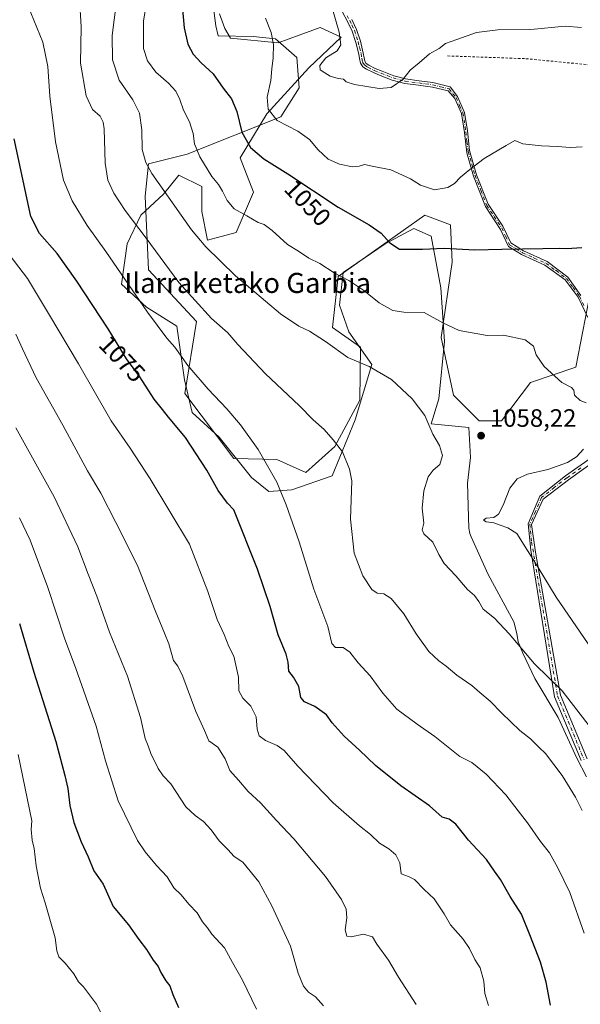
# Model space of a CAD drawing. Units: metres. Extents: x 644583 to 648045, y 4748460 to 4750845.
# Drawn here: x 645772 to 645995, y 4749357 to 4749750 of the extents above; entities that cross this region are included whole.
import ezdxf
from ezdxf.enums import TextEntityAlignment as Align

# ---------------------------------------------------------------- set-up
doc = ezdxf.new("R2010")
doc.units = ezdxf.units.M
doc.header["$MEASUREMENT"] = 0
doc.linetypes.add('DGN Style 2', pattern=[1.648017, 0.98881, -0.659207])
doc.linetypes.add('DGN Style 4', pattern=[2.638475, 1.318413, -0.659207, 0.001648, -0.659207])
for name, color, linetype, lineweight in [('Alambrada', 7, 'DGN Style 2', 0), ('Arbolado forestal CxS', 92, 'Continuous', 0), ('Camino Cxs', 7, 'Continuous', 0), ('Camino eje', 30, 'DGN Style 4', 13), ('Curva de nivel maestra', 30, 'Continuous', 30), ('Curva de nivel normal', 30, 'Continuous', 0), ('Espacio natural protegido', 121, 'Continuous', 13), ('Espacio natural protegido CxS', 121, 'Continuous', 0), ('Pastizal CxS', 92, 'Continuous', 0), ('Punto de cota en terreno', 7, 'Continuous', 0), ('Rótulo de curva de nivel directora', 7, 'Continuous', 0), ('Rótulo de punto de cota en terreno', 7, 'Continuous', 0), ('Texto cartográfico', 7, 'Continuous', 0)]:
    doc.layers.add(name, color=color, linetype=linetype, lineweight=lineweight)
doc.styles.add('Style-Arial', font='txt')

# ---------------------------------------------------------------- blocks, each defined once
blk = doc.blocks.new('*U5')
at = {"layer": 'Arbolado forestal CxS', "color": 92, "linetype": 'Continuous', "lineweight": 0}
blk.add_polyline3d([(645847.4767, 4749766.7689, 1047.1223), (645850.0363, 4749747.5563, 1047.2309), (645850.9171, 4749743.5695, 1047.4869), (645864.8969, 4749743.3011, 1045.816), (645873.8147, 4749742.2651, 1044.6453), (645882.2633, 4749734.8661, 1042.5378), (645883.2101, 4749722.8253, 1041.3096), (645875.8891, 4749711.2025, 1044.2272), (645838.5143, 4749696.3215, 1056.061), (645823.1543, 4749692.4801, 1059.6166), (645821.8741, 4749679.6711, 1062.0078), (645823.1535, 4749650.2107, 1066.8009), (645842.3525, 4749629.7167, 1065.91), (645837.6883, 4749600.9593, 1072.0137), (645857.1241, 4749575.0439, 1072.2726), (645874.3519, 4749574.6393, 1069.154), (645885.8725, 4749569.5151, 1067.5856), (645897.3927, 4749579.7617, 1065.0933), (645907.3919, 4749598.3571, 1062.0651), (645907.6333, 4749619.4689, 1058.8241), (645896.4807, 4749627.2817, 1058.5128), (645898.6741, 4749647.6473, 1054.7564), (645933.2353, 4749671.9833, 1046.1358), (645943.4749, 4749668.1411, 1047.0165), (645944.0767, 4749653.2985, 1050.7365), (645939.7709, 4749623.3381, 1055.5847), (645944.6413, 4749600.2465, 1058.0167), (645954.8809, 4749589.9995, 1057.95), (645963.8419, 4749589.9991, 1057.3617), (645975.3621, 4749605.3699, 1055.5853), (645993.4299, 4749611.4103, 1054.1077), (645999.0375, 4749640.1347, 1051.8611)], dxfattribs=at)
blk = doc.blocks.new('*U12')
at = {"layer": 'Espacio natural protegido CxS', "color": 121, "linetype": 'Continuous', "lineweight": 0, "flags": 128}
blk.add_lwpolyline([(645851.4938, 4749752.2371), (645853.6327, 4749746.5071), (645855.9056, 4749742.5571), (645874.8634, 4749740.6989), (645891.6104, 4749746.8036), (645899.9833, 4749742.9886), (645887.0431, 4749730.7789), (645870.2959, 4749712.4653), (645859.6396, 4749694.9156), (645864.9673, 4749681.1797), (645858.1161, 4749665.1559), (645846.6981, 4749662.1031), (645844.4153, 4749673.549), (645844.4155, 4749683.4689), (645835.2807, 4749688.048), (645829.1916, 4749680.4172), (645820.0565, 4749672.0234), (645814.7283, 4749660.5775), (645812.444, 4749644.5537), (645822.3398, 4749635.3967), (645834.5185, 4749627.7656), (645837.5631, 4749606.3998), (645840.6078, 4749593.4269), (645851.2635, 4749583.5069), (645864.2041, 4749567.4829), (645871.151, 4749561.9339), (645880.2949, 4749562.5888), (645896.2979, 4749568.1545), (645905.4422, 4749590.4161), (645912.1596, 4749612.5028), (645903.0259, 4749625.4758), (645899.2202, 4749636.1587), (645900.7424, 4749649.1306), (645917.4895, 4749660.5762), (645928.9075, 4749666.681), (645935.7574, 4749663.628), (645939.563, 4749643.0251), (645941.0856, 4749621.6594), (645938.8012, 4749598.7676), (645935.756, 4749588.8478), (645950.7508, 4749587.4016), (645951.4916, 4749575.3807), (645950.3094, 4749565.2138), (645950.7681, 4749547.261), (645951.207, 4749545.193), (645951.709, 4749543.7831), (645958.4346, 4749528.8211), (645968.6582, 4749509.9642), (645969.9121, 4749505.2552), (645970.408, 4749501.9483), (645972.2969, 4749497.4913), (645977.0887, 4749487.3013), (645986.3083, 4749471.7544), (645993.747, 4749455.5795), (645997.6588, 4749448.1895)], dxfattribs=at)
blk = doc.blocks.new('5PATER')
at = {"layer": 'Punto de cota en terreno', "linetype": 'Continuous', "lineweight": 0}
h = blk.add_hatch(color=51, dxfattribs=at)
edge = h.paths.add_edge_path()
edge.add_ellipse((0, 0), major_axis=(-0.11, -0.111), ratio=0.999422, start_angle=0, end_angle=360)

msp = doc.modelspace()

# ---------------------------------------------------------------- linework, layer by layer
at = {"layer": 'Alambrada', "color": 7, "linetype": 'DGN Style 2', "lineweight": 0}
msp.add_polyline3d([(645942.3301, 4749735.5201, 1048.9392), (645973.5501, 4749734.4201, 1042.8016), (646018.4501, 4749730.0501, 1040.9571), (646061.7001, 4749723.4801, 1038.8524), (646106.6001, 4749700.4801, 1038.1438), (646153.1401, 4749701.5701, 1031.2077), (646156.9801, 4749701.5301, 1030.7444), (646201.8801, 4749701.0301, 1026.9522), (646207.9001, 4749693.9101, 1028.8076)], dxfattribs=at)
at = {"layer": 'Arbolado forestal CxS', "color": 92, "linetype": 'Continuous', "lineweight": 0}
msp.add_polyline3d([(645847.4767, 4749766.7689, 1047.1223), (645850.0363, 4749747.5563, 1047.2309), (645850.9171, 4749743.5695, 1047.4869), (645864.8969, 4749743.3011, 1045.816), (645873.8147, 4749742.2651, 1044.6453), (645882.2633, 4749734.8661, 1042.5378), (645883.2101, 4749722.8253, 1041.3096), (645875.8891, 4749711.2025, 1044.2272), (645838.5143, 4749696.3215, 1056.061), (645823.1543, 4749692.4801, 1059.6166), (645821.8741, 4749679.6711, 1062.0078), (645823.1535, 4749650.2107, 1066.8009), (645842.3525, 4749629.7167, 1065.91), (645837.6883, 4749600.9593, 1072.0137), (645857.1241, 4749575.0439, 1072.2726), (645874.3519, 4749574.6393, 1069.154), (645885.8725, 4749569.5151, 1067.5856), (645897.3927, 4749579.7617, 1065.0933), (645907.3919, 4749598.3571, 1062.0651), (645907.6333, 4749619.4689, 1058.8241), (645896.4807, 4749627.2817, 1058.5128), (645898.6741, 4749647.6473, 1054.7564), (645933.2353, 4749671.9833, 1046.1358), (645943.4749, 4749668.1411, 1047.0165), (645944.0767, 4749653.2985, 1050.7365), (645939.7709, 4749623.3381, 1055.5847), (645944.6413, 4749600.2465, 1058.0167), (645954.8809, 4749589.9995, 1057.95), (645963.8419, 4749589.9991, 1057.3617), (645975.3621, 4749605.3699, 1055.5853), (645993.4299, 4749611.4103, 1054.1077), (645999.0375, 4749640.1347, 1051.8611)], dxfattribs=at)
at = {"layer": 'Camino Cxs', "color": 7, "linetype": 'Continuous', "lineweight": 0}
for points in [[(645998.1501, 4749631.2201, 1053.3978), (645994.3001, 4749639.3801, 1055.9993), (645989.1201, 4749646.2701, 1055.7605), (645981.0901, 4749652.0701, 1059.946), (645971.7301, 4749656.3001, 1051.3167), (645966.5501, 4749659.6001, 1049.8323), (645963.4101, 4749666.3101, 1048.8838), (645957.3601, 4749675.4701, 1048.5001), (645952.6801, 4749687.5401, 1045.8368), (645949.9801, 4749696.8801, 1043.9254), (645949.0001, 4749704.9301, 1043.2282), (645947.8301, 4749712.6101, 1042.5692), (645945.1601, 4749718.5701, 1041.8859), (645942.4801, 4749721.5501, 1041.574), (645936.2401, 4749723.0801, 1041.5246), (645930.7401, 4749723.8101, 1040.8059), (645925.2301, 4749724.5501, 1039.9979), (645920.3001, 4749725.8801, 1039.5215), (645915.5101, 4749727.7501, 1039.1006), (645912.7501, 4749728.8601, 1038.8886), (645910.0701, 4749730.1801, 1038.9307), (645908.5801, 4749731.2201, 1039.0495), (645907.5701, 4749732.6801, 1039.3087), (645907.2001, 4749734.4701, 1040.7181), (645906.9301, 4749736.2601, 1042.2643), (645905.7901, 4749740.8801, 1044.9537), (645904.3101, 4749745.4101, 1045.6375), (645902.4801, 4749749.2201, 1046.4569), (645900.4701, 4749752.9001, 1044.8272)], [(645998.1501, 4749631.2201, 1053.3978), (645994.3001, 4749639.3801, 1055.9993), (645989.1201, 4749646.2701, 1055.7605), (645981.0901, 4749652.0701, 1059.946), (645971.7301, 4749656.3001, 1051.3167), (645966.5501, 4749659.6001, 1049.8323), (645963.4101, 4749666.3101, 1048.8838), (645957.3601, 4749675.4701, 1048.5001), (645952.6801, 4749687.5401, 1045.8368), (645949.9801, 4749696.8801, 1043.9254), (645949.0001, 4749704.9301, 1043.2282), (645947.8301, 4749712.6101, 1042.5692), (645945.1601, 4749718.5701, 1041.8859), (645942.4801, 4749721.5501, 1041.574), (645936.2401, 4749723.0801, 1041.5246), (645930.7401, 4749723.8101, 1040.8059), (645925.2301, 4749724.5501, 1039.9979), (645920.3001, 4749725.8801, 1039.5215), (645915.5101, 4749727.7501, 1039.1006), (645912.7501, 4749728.8601, 1038.8886), (645910.0701, 4749730.1801, 1038.9307), (645908.5801, 4749731.2201, 1039.0495), (645907.5701, 4749732.6801, 1039.3087), (645907.2001, 4749734.4701, 1040.7181), (645906.9301, 4749736.2601, 1042.2643), (645905.7901, 4749740.8801, 1044.9537), (645904.3101, 4749745.4101, 1045.6375), (645902.4801, 4749749.2201, 1046.4569), (645900.4701, 4749752.9001, 1044.8272)], [(645904.1401, 4749750.0601, 1045.1034), (645906.0301, 4749746.1101, 1043.0503), (645907.5701, 4749741.3901, 1042.9685), (645908.7501, 4749736.6301, 1041.0119), (645909.0301, 4749734.7901, 1039.9841), (645909.3101, 4749733.4201, 1039.2992), (645909.9201, 4749732.5501, 1038.8572), (645911.0101, 4749731.7901, 1038.7326), (645913.5101, 4749730.5601, 1038.77), (645916.1901, 4749729.4801, 1039.0508), (645920.8801, 4749727.6401, 1039.3863), (645925.6001, 4749726.3701, 1039.859), (645930.9801, 4749725.6501, 1041.1714), (645936.4901, 4749724.9201, 1042.8946), (645943.3301, 4749723.1601, 1042.001), (645946.3001, 4749719.3301, 1041.879), (645949.0701, 4749712.9801, 1042.607), (645950.1901, 4749705.6101, 1043.238), (645951.0601, 4749697.8301, 1043.9151), (645953.8601, 4749688.1601, 1045.8168), (645958.4801, 4749676.3601, 1049.9961), (645964.3501, 4749667.5901, 1048.781), (645967.4701, 4749660.9501, 1049.499), (645972.5601, 4749657.8401, 1050.5952), (645981.9501, 4749653.5701, 1059.372), (645990.1601, 4749647.3501, 1056.8316), (645995.4601, 4749640.0801, 1057.2928)], [(645904.1401, 4749750.0601, 1045.1034), (645906.0301, 4749746.1101, 1043.0503), (645907.5701, 4749741.3901, 1042.9685), (645908.7501, 4749736.6301, 1041.0119), (645909.0301, 4749734.7901, 1039.9841), (645909.3101, 4749733.4201, 1039.2992), (645909.9201, 4749732.5501, 1038.8572), (645911.0101, 4749731.7901, 1038.7326), (645913.5101, 4749730.5601, 1038.77), (645916.1901, 4749729.4801, 1039.0508), (645920.8801, 4749727.6401, 1039.3863), (645925.6001, 4749726.3701, 1039.859), (645930.9801, 4749725.6501, 1041.1714), (645936.4901, 4749724.9201, 1042.8946), (645943.3301, 4749723.1601, 1042.001), (645946.3001, 4749719.3301, 1041.879), (645949.0701, 4749712.9801, 1042.607), (645950.1901, 4749705.6101, 1043.238), (645951.0601, 4749697.8301, 1043.9151), (645953.8601, 4749688.1601, 1045.8168), (645958.4801, 4749676.3601, 1049.9961), (645964.3501, 4749667.5901, 1048.781), (645967.4701, 4749660.9501, 1049.499), (645972.5601, 4749657.8401, 1050.5952), (645981.9501, 4749653.5701, 1059.372), (645990.1601, 4749647.3501, 1056.8316), (645995.4601, 4749640.0801, 1057.2928)], [(645995.5375, 4749454.6691, 1068.5137), (645984.9579, 4749480.0599, 1071.7894), (645975.4719, 4749538.5275, 1068.6973), (645974.3801, 4749549.0201, 1071.5656), (645979.0601, 4749559.9901, 1072.2138), (645989.2601, 4749568.1501, 1072.8643), (646000.4601, 4749575.9801, 1066.2488)], [(645995.5375, 4749454.6691, 1068.5137), (645984.9579, 4749480.0599, 1071.7894), (645975.4719, 4749538.5275, 1068.6973), (645974.3801, 4749549.0201, 1071.5656), (645979.0601, 4749559.9901, 1072.2138), (645989.2601, 4749568.1501, 1072.8643), (646000.4601, 4749575.9801, 1066.2488)], [(646001.7301, 4749574.6201, 1066.5821), (645990.4501, 4749566.5501, 1072.9799), (645980.4001, 4749558.9001, 1072.3942), (645975.7201, 4749548.8001, 1070.9903), (645977.3769, 4749537.7735, 1067.3139), (645987.2791, 4749480.7291, 1072.1208), (645997.8663, 4749455.3201, 1067.6677)], [(646001.7301, 4749574.6201, 1066.5821), (645990.4501, 4749566.5501, 1072.9799), (645980.4001, 4749558.9001, 1072.3942), (645975.7201, 4749548.8001, 1070.9903), (645977.3769, 4749537.7735, 1067.3139), (645987.2791, 4749480.7291, 1072.1208), (645997.8663, 4749455.3201, 1067.6677)]]:
    msp.add_polyline3d(points, dxfattribs=at)
at = {"layer": 'Camino eje', "color": 30, "linetype": 'DGN Style 4', "lineweight": 13}
for points in [[(645902.2751, 4749751.5301, 1045.3822), (645903.3101, 4749749.6401, 1045.6691), (645904.2251, 4749747.7351, 1044.8855), (645905.1701, 4749745.7601, 1044.3583), (645906.6801, 4749741.1351, 1043.958), (645907.2501, 4749738.8251, 1043.0119), (645907.8401, 4749736.4451, 1041.5985), (645908.1151, 4749734.6301, 1040.3428), (645908.4401, 4749733.0501, 1039.3525), (645909.0975, 4749732.1025, 1038.9721), (645909.9951, 4749731.3651, 1038.8827), (645910.5401, 4749730.9851, 1038.842), (645913.1301, 4749729.7101, 1038.823), (645915.8501, 4749728.6151, 1039.0699), (645918.1951, 4749727.6951, 1039.2131), (645920.5901, 4749726.7601, 1039.4387), (645925.4151, 4749725.4601, 1039.9276), (645930.8601, 4749724.7301, 1040.9805), (645936.3651, 4749724.0001, 1042.1971), (645939.4851, 4749723.2351, 1041.9513), (645942.9051, 4749722.3551, 1041.5378), (645944.3901, 4749720.4401, 1041.7107), (645945.7301, 4749718.9501, 1041.8841), (645947.1151, 4749715.7751, 1042.2416), (645948.4501, 4749712.7951, 1042.5882), (645949.5951, 4749705.2701, 1043.234), (645950.0301, 4749701.3801, 1043.5449), (645950.5201, 4749697.3551, 1043.9189), (645951.9201, 4749692.5201, 1044.6121), (645953.2701, 4749687.8501, 1045.8232), (645955.5801, 4749681.9501, 1047.9327), (645957.9201, 4749675.9151, 1049.1005), (645960.8551, 4749671.5301, 1049.8653), (645963.8801, 4749666.9501, 1048.7932), (645965.4401, 4749663.6301, 1049.285), (645967.0101, 4749660.2751, 1049.6535), (645969.5551, 4749658.7201, 1050.0259), (645972.1451, 4749657.0701, 1050.8728), (645976.8251, 4749654.9551, 1056.3079), (645981.5201, 4749652.8201, 1060.0599), (645985.5351, 4749649.9201, 1057.1323), (645989.6401, 4749646.8101, 1056.2557), (645992.2901, 4749643.1751, 1056.3286), (645994.8801, 4749639.7301, 1056.6469), (645996.8251, 4749635.5601, 1055.6718)], [(645995.4551, 4749571.2651, 1071.2765), (645989.8551, 4749567.3501, 1072.9369), (645984.8301, 4749563.5251, 1072.6493), (645979.7301, 4749559.4451, 1072.2894), (645977.3901, 4749553.9601, 1071.3877), (645975.0501, 4749548.9101, 1071.2815), (645975.8051, 4749541.7001, 1069.6162), (645986.1185, 4749480.3945, 1071.9123), (645996.7019, 4749454.9945, 1067.871)]]:
    msp.add_polyline3d(points, dxfattribs=at)
at = {"layer": 'Curva de nivel maestra', "color": 30, "linetype": 'Continuous', "lineweight": 30, "flags": 128}
for points, elevation in [([(645836.12, 4749761.3801), (645837.36, 4749746.7301), (645838.9, 4749740.1501), (645840.96, 4749736.2801), (645844.1, 4749732.7501), (645849, 4749728.3201), (645852.88, 4749722.6401), (645856.2, 4749718.3901), (645858.36, 4749713.4301), (645860.31, 4749705.1501), (645863.77, 4749698.9801), (645869.09, 4749694.5401), (645878.66, 4749688.4601), (645898.72, 4749675.1701), (645911.12, 4749668.2201), (645915.91, 4749664.8901), (645919.35, 4749661.0001), (645923.19, 4749658.5401), (645928.37, 4749658.4401), (645932.26, 4749658.4401), (645940.95, 4749658.8901), (645953.2, 4749658.1801), (645963.9, 4749658.5501), (645980.29, 4749658.7201), (645986.81, 4749658.9201), (645989.78, 4749658.7201), (645995.78, 4749659.1701)], 1050), ([(645983.25, 4749357.1901), (645981.62, 4749366.2801), (645979.34, 4749374.3201), (645975.12, 4749385.1101), (645971.77, 4749393.3801), (645967.3, 4749400.3901), (645963.41, 4749407.2801), (645960.95, 4749410.5901), (645957.83, 4749415.1501), (645950.62, 4749422.9101), (645945.57, 4749429.2901), (645942.94, 4749431.2601), (645940.1, 4749432.1201), (645935.1, 4749436.5401), (645923.74, 4749444.5201), (645913.58, 4749452.6101), (645907.28, 4749458.7201), (645901.08, 4749464.4201), (645896.39, 4749469.7301), (645894.04, 4749472.8001), (645889.48, 4749476.1801), (645885.34, 4749477.9901), (645883.82, 4749479.7601), (645883.02, 4749484.1501), (645880.88, 4749487.8201), (645879.01, 4749490.3301), (645878.87, 4749493.8601), (645877.97, 4749497.0501), (645874.8, 4749504.8201), (645871.59, 4749516.0001), (645866.62, 4749530.9401), (645857.14, 4749554.6301), (645854.69, 4749557.2201), (645850.96, 4749562.2801), (645846.46, 4749570.4401), (645837.95, 4749583.4401), (645831.19, 4749591.5001), (645828.8, 4749594.6101), (645825.4, 4749598.7201), (645819.66, 4749607.6501), (645814.42, 4749614.8201), (645807.06, 4749626.6701), (645794.67, 4749645.7201), (645786.73, 4749656.7201), (645779.75, 4749664.7401), (645776.33, 4749671.5201), (645769.7, 4749702.4301)], 1075), ([(645771.79, 4749509.2201), (645777.52, 4749489.8301), (645786.28, 4749462.2401), (645789.79, 4749448.6601), (645791, 4749443.5501), (645791.84, 4749436.7601), (645793.42, 4749429.9701), (645796.34, 4749422.2701), (645799.19, 4749416.2801), (645801.43, 4749410.7001), (645805.08, 4749405.4001), (645809.12, 4749396.4401), (645815.2, 4749389.1901), (645819.32, 4749383.3101), (645822.35, 4749379.3401), (645825.03, 4749375.0201), (645827.04, 4749372.5801), (645828.14, 4749370.1401), (645830.14, 4749366.8901), (645831.72, 4749364.8401), (645832.87, 4749361.3901), (645835.1, 4749356.1401)], 1100)]:
    msp.add_lwpolyline(points, dxfattribs=dict(at, elevation=elevation))
at = {"layer": 'Curva de nivel normal', "color": 30, "linetype": 'Continuous', "lineweight": 0, "flags": 128}
for points, elevation in [([(645997.49, 4749597.2), (645995.09, 4749598.14), (645992.93, 4749600.33), (645992.6, 4749602.27), (645991.68, 4749603.4), (645987.8, 4749605.38), (645980.73, 4749611.71), (645977.64, 4749616.38), (645976.58, 4749619.85), (645973.26, 4749622.33), (645964.56, 4749624.2), (645958.04, 4749624.07), (645946.92, 4749626.13), (645940.46, 4749629.12), (645932.94, 4749633.27), (645924.89, 4749633.4), (645920.55, 4749634.01), (645915.08, 4749637.07), (645908.96, 4749641.98), (645902.92, 4749645.96), (645897.07, 4749649.12), (645891.44, 4749652.76), (645887.06, 4749654.92), (645882.92, 4749657.73), (645878.49, 4749660.38), (645872.48, 4749665.96), (645869.24, 4749668.26), (645866.81, 4749669.14), (645862.37, 4749671.74), (645857.34, 4749674.54), (645854.48, 4749677.85), (645852.68, 4749681.67), (645851.02, 4749684.25), (645848.41, 4749687.4), (645843.68, 4749695.34), (645841.44, 4749700.45), (645840.96, 4749704.62), (645839.54, 4749709.2), (645837.08, 4749713.96), (645835.63, 4749718.21), (645834.01, 4749721.46), (645831.11, 4749724.69), (645826.14, 4749729.02), (645822.79, 4749733.59), (645821.22, 4749738.44), (645821.24, 4749749.44), (645824.09, 4749766.68)], 1055), ([(645995.95, 4749434.74), (645993.21, 4749440.05), (645987.93, 4749448.68), (645984.58, 4749453.04), (645981.26, 4749457.42), (645978.74, 4749459.8), (645975.29, 4749463.24), (645971.14, 4749466.67), (645963.94, 4749473.52), (645959.32, 4749478.32), (645955.15, 4749481.72), (645951.93, 4749484.58), (645945.98, 4749488.63), (645941.72, 4749492.3), (645938.84, 4749494.35), (645934.88, 4749498.16), (645929.86, 4749505.18), (645924.88, 4749513.13), (645919.78, 4749519.2), (645916.92, 4749521.14), (645914.24, 4749521.39), (645912.12, 4749522.77), (645908.58, 4749528.3), (645905.04, 4749537.34), (645903.61, 4749550.83), (645904.16, 4749566.19), (645903.29, 4749570.75), (645900.39, 4749577.71), (645896.8, 4749582.45), (645893.15, 4749586.57), (645888.8, 4749590.48), (645883.23, 4749596.18), (645869.81, 4749608.75), (645858.78, 4749620.51), (645854.82, 4749625.14), (645848.21, 4749630.87), (645835.25, 4749645.24), (645822.26, 4749662.91), (645813.87, 4749673.96), (645809.4, 4749680.81), (645807, 4749685.98), (645805.92, 4749692.82), (645805.53, 4749706.41), (645805.17, 4749709.12), (645803.87, 4749711.52), (645800.88, 4749714.2), (645798.36, 4749719.66), (645796.04, 4749732.67), (645796.4, 4749747.1), (645795.64, 4749758.43)], 1065), ([(645999.59, 4749467.22), (645987.9, 4749482.37), (645976.89, 4749493.16), (645966.82, 4749505.22), (645960.98, 4749511.35), (645956.54, 4749515.04), (645954.78, 4749518.1), (645953.05, 4749520.37), (645950.28, 4749522.83), (645945.65, 4749528.23), (645940.96, 4749533.18), (645938.77, 4749536.76), (645936.44, 4749541.76), (645932.82, 4749545), (645932.19, 4749546.6), (645932.8, 4749549.31), (645932.18, 4749555.25), (645932.82, 4749562.21), (645934.59, 4749567.76), (645936.55, 4749570.43), (645939.29, 4749572.71), (645940.34, 4749576.2), (645939.06, 4749580.28), (645936.49, 4749584.79), (645933.21, 4749592.19), (645928.23, 4749598.89), (645919.91, 4749606.57), (645911.11, 4749611.76), (645902.61, 4749615.27), (645893.72, 4749621.7), (645887.35, 4749625.86), (645883.02, 4749627.77), (645875.82, 4749632.66), (645857.81, 4749647.8), (645846.03, 4749659.41), (645840.28, 4749666.2), (645824.56, 4749688.6), (645822.06, 4749693.08), (645820.62, 4749698.28), (645820.47, 4749706.09), (645819.63, 4749712.69), (645817, 4749717.98), (645811.52, 4749725.84), (645808.83, 4749733.95), (645808.75, 4749743.6), (645810.35, 4749756.21)], 1060), ([(645775.1, 4749755.67), (645781.03, 4749741.02), (645783.12, 4749731.34), (645783.89, 4749719.48), (645786.19, 4749701.32), (645789.37, 4749686), (645792.81, 4749677.77), (645798.73, 4749667.88), (645806.22, 4749657.54), (645822.75, 4749633.4), (645830.42, 4749623.07), (645833.62, 4749619.42), (645838.87, 4749612.09), (645846.92, 4749602.71), (645854.34, 4749594.83), (645859.85, 4749588.43), (645866.84, 4749578.63), (645874.35, 4749565.56), (645877.98, 4749556.57), (645883.15, 4749541.84), (645889.09, 4749522.97), (645894.67, 4749508.06), (645896.17, 4749501.25), (645897.6, 4749499.64), (645900.78, 4749499.68), (645903.31, 4749497.9), (645906.65, 4749493.64), (645911.46, 4749488.44), (645916.57, 4749481.55), (645922.16, 4749475.14), (645930.19, 4749469.18), (645937.21, 4749464.2), (645947.26, 4749456.25), (645952, 4749453.91), (645957.71, 4749449.18), (645965.51, 4749440.94), (645970.43, 4749434.54), (645974.18, 4749429.84), (645979.36, 4749422.35), (645982.93, 4749417.91), (645986.28, 4749411.94), (645991, 4749401.99), (645996.7, 4749385.8)], 1070), ([(645995.66, 4749746.9), (645989.15, 4749747.34), (645975.44, 4749746.1), (645962.28, 4749745.94), (645953.78, 4749744.9), (645945.94, 4749742.06), (645941.5, 4749740.5), (645939, 4749738.54), (645935.12, 4749736.3), (645930.94, 4749732.76), (645927.4, 4749729.83), (645924.44, 4749726.12), (645919.78, 4749722.97), (645915.11, 4749722.52), (645905.22, 4749724.15), (645901.9, 4749725.22), (645900.91, 4749726.23), (645898.72, 4749726.54), (645895.5, 4749727.47), (645893.4, 4749728.79), (645891.52, 4749730), (645891.44, 4749731.76), (645893.78, 4749734.75), (645898.28, 4749737.5), (645899.85, 4749739.98), (645899.08, 4749744.93), (645896.41, 4749754.1)], 1040), ([(645995.92, 4749699.3), (645991.1, 4749698.96), (645986.1, 4749699.47), (645979.66, 4749699.62), (645972.28, 4749700.5), (645969.14, 4749701.8), (645965.7, 4749699.78), (645956.92, 4749694.67), (645951.22, 4749690.18), (645947.43, 4749687.2), (645945.04, 4749684.69), (645942.43, 4749683.12), (645937.04, 4749682.14), (645931.46, 4749683.94), (645927.56, 4749686.55), (645919.65, 4749690.14), (645912.21, 4749691.54), (645909.24, 4749692.22), (645907.14, 4749691.54), (645904.41, 4749691.34), (645899.24, 4749692.34), (645894.74, 4749694.4), (645890.74, 4749698.06), (645887.26, 4749702.24), (645882.63, 4749705.5), (645874.46, 4749709.77), (645870.82, 4749714.32), (645870.46, 4749719.1), (645871.91, 4749725.76), (645872.31, 4749730.43), (645872.79, 4749734.75), (645872.91, 4749740.05), (645872.08, 4749744.86), (645869.76, 4749750.51)], 1045), ([(645958.64, 4749356.96), (645957.09, 4749361.76), (645956.69, 4749366.74), (645955.33, 4749372.06), (645953.14, 4749375.35), (645951.05, 4749379.76), (645948.48, 4749383.46), (645943.45, 4749389.1), (645940.9, 4749393.6), (645937.01, 4749399.55), (645932.99, 4749403.23), (645929.16, 4749407.2), (645926.76, 4749408.42), (645923.89, 4749409.44), (645923.3, 4749413.88), (645921.69, 4749417.09), (645918.9, 4749419.43), (645915.25, 4749421.7), (645911.66, 4749425.15), (645907.25, 4749428.66), (645896.79, 4749437.8), (645882.65, 4749452.4), (645877.23, 4749458.62), (645874.44, 4749460.68), (645869.76, 4749462.58), (645867.24, 4749464.46), (645866.5, 4749467.1), (645866.08, 4749472.1), (645863.88, 4749476.31), (645860.72, 4749479.55), (645859.15, 4749482.47), (645859.04, 4749487.9), (645857.19, 4749496.2), (645855.2, 4749500.12), (645853.38, 4749504.88), (645850.54, 4749510.86), (645846.75, 4749522), (645839.53, 4749540.85), (645823.9, 4749566.89), (645815.83, 4749579.2), (645808.28, 4749590.12), (645795.35, 4749612.8), (645783.8, 4749632.18), (645774.91, 4749646.85), (645765.91, 4749658.68)], 1080), ([(645929.76, 4749357.42), (645922.7, 4749368.35), (645918.79, 4749375.11), (645914.09, 4749381.41), (645912.46, 4749384.38), (645908.79, 4749385.45), (645903.94, 4749384.4), (645902.12, 4749384.69), (645901.55, 4749387.1), (645902.12, 4749391.92), (645901.88, 4749395.38), (645900.12, 4749399.25), (645893.73, 4749408.36), (645881.12, 4749423.39), (645874.17, 4749430.75), (645867.77, 4749437.76), (645862.86, 4749442.3), (645859.02, 4749446.84), (645855.52, 4749450.64), (645853.66, 4749455.36), (645850.82, 4749459.99), (645847.2, 4749462.44), (645845.45, 4749466.58), (645842, 4749474.18), (645836.86, 4749488.18), (645834.9, 4749492.32), (645833.13, 4749494.48), (645831.32, 4749501.19), (645829.54, 4749505.43), (645825.88, 4749514.51), (645818.75, 4749532.42), (645810.16, 4749549.51), (645804.22, 4749561.27), (645798.94, 4749570.13), (645789.01, 4749588.36), (645778.38, 4749607.15), (645772.97, 4749618.8), (645770.34, 4749624.6)], 1085), ([(645892.86, 4749356.88), (645889.71, 4749360.46), (645886.97, 4749362.34), (645884.86, 4749364.72), (645882.76, 4749369.92), (645879.69, 4749380.62), (645872.27, 4749396.7), (645867.07, 4749406.3), (645860.71, 4749414.08), (645857.29, 4749416.38), (645854.75, 4749419.17), (645851.32, 4749422.7), (645848.11, 4749427.08), (645845.06, 4749430.38), (645841.81, 4749432.8), (645838.03, 4749436.19), (645832.04, 4749445.4), (645829.06, 4749448.56), (645826.96, 4749451.54), (645824.14, 4749457.49), (645823.09, 4749460.55), (645821.88, 4749463.38), (645819.96, 4749471.78), (645814.86, 4749488.32), (645807.59, 4749505.86), (645802.58, 4749520.23), (645799.08, 4749528.94), (645795.04, 4749539.85), (645785.64, 4749559.83), (645770.36, 4749587.22)], 1090), ([(645998.33, 4749501.14), (645985.62, 4749519.76), (645978.37, 4749531.59), (645969.89, 4749545.21), (645966.36, 4749547.42), (645963.24, 4749548.42), (645960.76, 4749549.39), (645957.67, 4749549.81), (645956.67, 4749550.48), (645957.67, 4749551.25), (645960.68, 4749551.58), (645962.6, 4749552.79), (645964.46, 4749556.5), (645967.09, 4749563.24), (645969.98, 4749566.92), (645974.18, 4749568.8), (645982.19, 4749570.72), (645990.08, 4749573.44), (645993.68, 4749575.73), (645996.41, 4749578.77)], 1055), ([(645866.18, 4749355.5), (645860.58, 4749367.04), (645856.58, 4749374.15), (645853.5, 4749379.95), (645848.46, 4749385.42), (645846.66, 4749387.98), (645844.65, 4749390.31), (645842.51, 4749393.96), (645839.25, 4749397.42), (645836.18, 4749401.13), (645833.3, 4749403.96), (645830.64, 4749408.35), (645826.3, 4749412.84), (645821.82, 4749418.27), (645818.84, 4749422.83), (645811.08, 4749438.6), (645806.04, 4749454.52), (645802.27, 4749468.38), (645794.19, 4749491.38), (645789.72, 4749503.37), (645783.11, 4749523.68), (645775.98, 4749542.43), (645771.83, 4749551.43)], 1095), ([(645811.15, 4749340.47), (645802.4, 4749357.59), (645797.31, 4749364.46), (645795.29, 4749366.48), (645793.41, 4749369.58), (645790.02, 4749373.9), (645787.5, 4749376.38), (645786.6, 4749378.73), (645786.02, 4749384), (645784.35, 4749389.55), (645782.01, 4749397.9), (645780.17, 4749403.71), (645778.39, 4749412.73), (645777.66, 4749419.59), (645776.78, 4749422.94), (645776.38, 4749427.12), (645776.67, 4749430.6), (645771.26, 4749457.08)], 1105)]:
    msp.add_lwpolyline(points, dxfattribs=dict(at, elevation=elevation))
at = {"layer": 'Espacio natural protegido', "color": 121, "linetype": 'Continuous', "lineweight": 13, "flags": 128}
msp.add_lwpolyline([(645851.4938, 4749752.2371), (645853.6327, 4749746.5071), (645855.9056, 4749742.5571), (645874.8634, 4749740.6989), (645891.6104, 4749746.8036), (645899.9833, 4749742.9886), (645887.0431, 4749730.7789), (645870.2959, 4749712.4653), (645859.6396, 4749694.9156), (645864.9673, 4749681.1797), (645858.1161, 4749665.1559), (645846.6981, 4749662.1031), (645844.4153, 4749673.549), (645844.4155, 4749683.4689), (645835.2807, 4749688.048), (645829.1916, 4749680.4172), (645820.0565, 4749672.0234), (645814.7283, 4749660.5775), (645812.444, 4749644.5537), (645822.3398, 4749635.3967), (645834.5185, 4749627.7656), (645837.5631, 4749606.3998), (645840.6078, 4749593.4269), (645851.2635, 4749583.5069), (645864.2041, 4749567.4829), (645871.151, 4749561.9339), (645880.2949, 4749562.5888), (645896.2979, 4749568.1545), (645905.4422, 4749590.4161), (645912.1596, 4749612.5028), (645903.0259, 4749625.4758), (645899.2202, 4749636.1587), (645900.7424, 4749649.1306), (645917.4895, 4749660.5762), (645928.9075, 4749666.681), (645935.7574, 4749663.628), (645939.563, 4749643.0251), (645941.0856, 4749621.6594), (645938.8012, 4749598.7676), (645935.756, 4749588.8478), (645950.7508, 4749587.4016), (645951.4916, 4749575.3807), (645950.3094, 4749565.2138), (645950.7681, 4749547.261), (645951.207, 4749545.193), (645951.709, 4749543.7831), (645958.4346, 4749528.8211), (645968.6582, 4749509.9642), (645969.9121, 4749505.2552), (645970.408, 4749501.9483), (645972.2969, 4749497.4913), (645977.0887, 4749487.3013), (645986.3083, 4749471.7544), (645993.747, 4749455.5795), (645997.6588, 4749448.1895)], dxfattribs=at)
msp.add_lwpolyline([(645851.4938, 4749752.2371), (645853.6327, 4749746.5071), (645855.9056, 4749742.5571), (645874.8634, 4749740.6989), (645891.6104, 4749746.8036), (645899.9833, 4749742.9886), (645887.0431, 4749730.7789), (645870.2959, 4749712.4653), (645859.6396, 4749694.9156), (645864.9673, 4749681.1797), (645858.1161, 4749665.1559), (645846.6981, 4749662.1031), (645844.4153, 4749673.549), (645844.4155, 4749683.4689), (645835.2807, 4749688.048), (645829.1916, 4749680.4172), (645820.0565, 4749672.0234), (645814.7283, 4749660.5775), (645812.444, 4749644.5537), (645822.3398, 4749635.3967), (645834.5185, 4749627.7656), (645837.5631, 4749606.3998), (645840.6078, 4749593.4269), (645851.2635, 4749583.5069), (645864.2041, 4749567.4829), (645871.151, 4749561.9339), (645880.2949, 4749562.5888), (645896.2979, 4749568.1545), (645905.4422, 4749590.4161), (645912.1596, 4749612.5028), (645903.0259, 4749625.4758), (645899.2202, 4749636.1587), (645900.7424, 4749649.1306), (645917.4895, 4749660.5762), (645928.9075, 4749666.681), (645935.7574, 4749663.628), (645939.563, 4749643.0251), (645941.0856, 4749621.6594), (645938.8012, 4749598.7676), (645935.756, 4749588.8478), (645950.7508, 4749587.4016), (645951.4916, 4749575.3807), (645950.3094, 4749565.2138), (645950.7681, 4749547.261), (645951.207, 4749545.193), (645951.709, 4749543.7831), (645958.4346, 4749528.8211), (645968.6582, 4749509.9642), (645969.9121, 4749505.2552), (645970.408, 4749501.9483), (645972.2969, 4749497.4913), (645977.0887, 4749487.3013), (645986.3083, 4749471.7544), (645993.747, 4749455.5795), (645997.6588, 4749448.1895)], dxfattribs=at)
at = {"layer": 'Pastizal CxS', "color": 92, "linetype": 'Continuous', "lineweight": 0}
for points in [[(645999.0375, 4749640.1347, 1051.8611), (645993.4299, 4749611.4103, 1054.1077), (645975.3621, 4749605.3699, 1055.5853), (645963.8419, 4749589.9991, 1057.3617), (645954.8809, 4749589.9995, 1057.95), (645944.6413, 4749600.2465, 1058.0167), (645939.7709, 4749623.3381, 1055.5847), (645944.0767, 4749653.2985, 1050.7365), (645943.4749, 4749668.1411, 1047.0165), (645933.2353, 4749671.9833, 1046.1358), (645898.6741, 4749647.6473, 1054.7564), (645896.4807, 4749627.2817, 1058.5128), (645907.6333, 4749619.4689, 1058.8241), (645907.3919, 4749598.3571, 1062.0651), (645897.3927, 4749579.7617, 1065.0933), (645885.8725, 4749569.5151, 1067.5856), (645874.3519, 4749574.6393, 1069.154), (645857.1241, 4749575.0439, 1072.2726), (645837.6883, 4749600.9593, 1072.0137), (645842.3525, 4749629.7167, 1065.91), (645823.1535, 4749650.2107, 1066.8009), (645821.8741, 4749679.6711, 1062.0078), (645823.1543, 4749692.4801, 1059.6166), (645838.5143, 4749696.3215, 1056.061), (645875.8891, 4749711.2025, 1044.2272), (645883.2101, 4749722.8253, 1041.3096), (645882.2633, 4749734.8661, 1042.5378), (645873.8147, 4749742.2651, 1044.6453), (645864.8969, 4749743.3011, 1045.816), (645850.9171, 4749743.5695, 1047.4869), (645850.0363, 4749747.5563, 1047.2309), (645847.4767, 4749766.7689, 1047.1223)], [(645847.4767, 4749766.7689, 1047.1223), (645850.0363, 4749747.5563, 1047.2309), (645850.9171, 4749743.5695, 1047.4869), (645864.8969, 4749743.3011, 1045.816), (645873.8147, 4749742.2651, 1044.6453), (645882.2633, 4749734.8661, 1042.5378), (645883.2101, 4749722.8253, 1041.3096), (645875.8891, 4749711.2025, 1044.2272), (645838.5143, 4749696.3215, 1056.061), (645823.1543, 4749692.4801, 1059.6166), (645821.8741, 4749679.6711, 1062.0078), (645823.1535, 4749650.2107, 1066.8009), (645842.3525, 4749629.7167, 1065.91), (645837.6883, 4749600.9593, 1072.0137), (645857.1241, 4749575.0439, 1072.2726), (645874.3519, 4749574.6393, 1069.154), (645885.8725, 4749569.5151, 1067.5856), (645897.3927, 4749579.7617, 1065.0933), (645907.3919, 4749598.3571, 1062.0651), (645907.6333, 4749619.4689, 1058.8241), (645896.4807, 4749627.2817, 1058.5128), (645898.6741, 4749647.6473, 1054.7564), (645933.2353, 4749671.9833, 1046.1358), (645943.4749, 4749668.1411, 1047.0165), (645944.0767, 4749653.2985, 1050.7365), (645939.7709, 4749623.3381, 1055.5847), (645944.6413, 4749600.2465, 1058.0167), (645954.8809, 4749589.9995, 1057.95), (645963.8419, 4749589.9991, 1057.3617), (645975.3621, 4749605.3699, 1055.5853), (645993.4299, 4749611.4103, 1054.1077), (645999.0375, 4749640.1347, 1051.8611)]]:
    msp.add_polyline3d(points, dxfattribs=at)

# ---------------------------------------------------------------- block references
at = {"layer": 'Arbolado forestal CxS', "color": 92, "linetype": 'Continuous', "lineweight": 0}
msp.add_blockref('*U5', (0, 0), dxfattribs=at)
at = {"layer": 'Espacio natural protegido CxS', "color": 121, "linetype": 'Continuous', "lineweight": 0}
msp.add_blockref('*U12', (0, 0), dxfattribs=at)
msp.add_blockref('*U12', (0, 0), dxfattribs=at)
at = {"layer": 'Punto de cota en terreno', "color": 7, "linetype": 'Continuous', "lineweight": 0, "xscale": 10, "yscale": 10, "zscale": 10}
msp.add_blockref('5PATER', (645955.66, 4749584.15, 1058.22), dxfattribs=at)

# ---------------------------------------------------------------- texts
at = {"layer": 'Rótulo de curva de nivel directora', "color": 7, "linetype": 'Continuous', "lineweight": 0, "style": 'Style-Arial'}
for s, rotation, p in [('1050', 314.204638, (645886.5954, 4749676.9052)), ('1075', 314.063194, (645812.7035, 4749614.7803))]:
    msp.add_text(s, height=7, rotation=rotation, dxfattribs=at).set_placement(p, align=Align.MIDDLE_CENTER)
at = {"layer": 'Rótulo de punto de cota en terreno', "color": 7, "linetype": 'Continuous', "lineweight": 0, "style": 'Style-Arial'}
msp.add_text('1058,22', height=7, dxfattribs=at).set_placement((645959.1878, 4749587.6778))
at = {"layer": 'Texto cartográfico', "color": 7, "linetype": 'Continuous', "lineweight": 0, "style": 'Style-Arial'}
msp.add_text('Ilarraketako Garbia', height=8, dxfattribs=at).set_placement((645862.691, 4749645.0301), align=Align.MIDDLE_CENTER)

doc.saveas('drawing.dxf')
